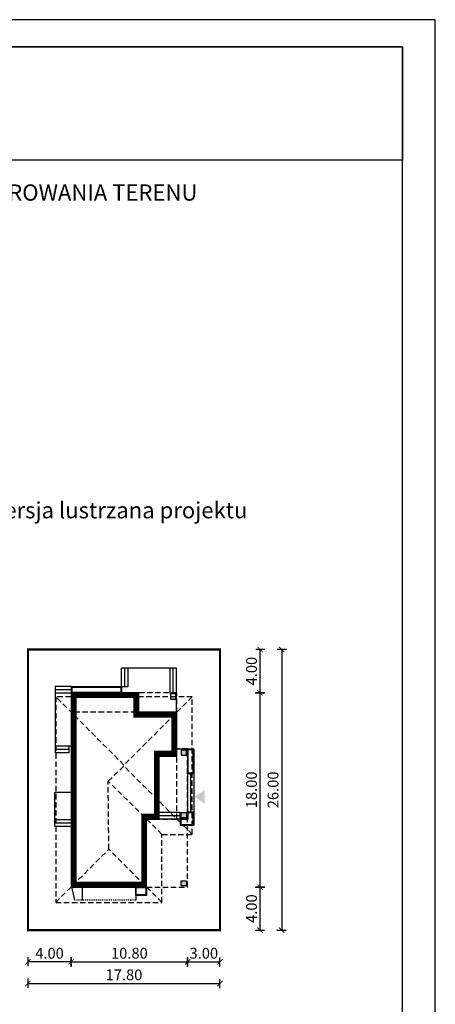
# Model space of a CAD drawing. Units: metres. Extents: x 2456 to 2561, y 395 to 543.
# Drawn here: x 2523 to 2561, y 452 to 543 of the extents above; entities that cross this region are included whole.
import ezdxf

# ---------------------------------------------------------------- set-up
doc = ezdxf.new("R2010")
doc.units = ezdxf.units.M
doc.header["$PDMODE"] = 35
doc.header["$PDSIZE"] = 0.1
doc.linetypes.add('DASHED', pattern=[0.75, 0.5, -0.25])
doc.linetypes.add('HIDDEN2', pattern=[4.7625, 3.175, -1.5875])
for name, color, linetype in [('A-WYMIARY zewnętrzne', 45, 'Continuous'), ('A-ZAGOSPODAROWANIE', 103, 'Continuous'), ('A-ŚCIANY', 21, 'Continuous'), ('linie przekroju', 61, 'Continuous'), ('w-dach-widok', 141, 'Continuous')]:
    doc.layers.add(name, color=color, linetype=linetype)
doc.layers.add('cienkie', color=1, linetype='Continuous', lineweight=15)
doc.layers.add('grube', color=2, linetype='Continuous', lineweight=30)
doc.styles.add('Arial', font='arial.ttf')
doc.styles.add('goska4', font='romans.shx', dxfattribs={"width": 0.7})
doc.dimstyles.new('GOŚKA3 z 0.5', dxfattribs={"dimtxt": 1, "dimasz": 0.005, "dimexe": 0.2, "dimexo": 1, "dimgap": 0.3, "dimtad": 1, "dimrnd": 0.01, "dimzin": 1, "dimdsep": 46, "dimtxsty": 'goska4', "dimblk": 'ArchTick2', "dimcen": 0.15, "dimse1": 1, "dimse2": 1, "dimclrd": 256, "dimclrt": 2, "dimadec": 0, "dimazin": 2, "dimtm": 1e-09, "dimtfac": 1, "dimtix": 1, "dimtmove": 2, "dimatfit": 3, "dimldrblk": 'ARCHTICK', "dimfxl": 1, "dimtolj": 1, "dimtzin": 0, "dimarcsym": 0})

# ---------------------------------------------------------------- blocks, each defined once
blk = doc.blocks.new('ArchTick2')
at = {"color": 0, "linetype": 'ByBlock', "const_width": 15}
blk.add_lwpolyline([(-50, -50), (50, 50)], dxfattribs=at)
at = {"layer": 'A-WYMIARY zewnętrzne'}
blk.add_line((0, -89), (0, 81), dxfattribs=at)
blk = doc.blocks.new('*D10')
at = {"layer": 'A-WYMIARY zewnętrzne', "lineweight": -2, "ltscale": 3, "transparency": 16777216}
blk.add_line((2527.504, 456.061), (2538.294, 456.061), dxfattribs=at)
at = {"layer": 'Defpoints', "color": 0, "ltscale": 3, "transparency": 16777216}
for p in [(2527.499, 462.993), (2538.299, 462.993), (2538.299, 456.061)]:
    blk.add_point(p, dxfattribs=at)
at = {"layer": 'A-WYMIARY zewnętrzne', "lineweight": -2, "ltscale": 3, "transparency": 16777216, "xscale": 0.005, "yscale": 0.005, "zscale": 0.005}
for p, rotation in [((2527.499, 456.061), 179.9999999987852), ((2538.299, 456.061), 359.9999999987852)]:
    blk.add_blockref('ArchTick2', p, dxfattribs=dict(at, rotation=rotation))
at = {"layer": 'A-WYMIARY zewnętrzne', "color": 2, "ltscale": 3, "transparency": 16777216, "insert": (2532.899, 456.861), "char_height": 1, "attachment_point": 5, "rotation": 360, "style": 'goska4'}
blk.add_mtext('\\A1;10.80', dxfattribs=at)
blk = doc.blocks.new('_ArchTick')
at = {"color": 0, "linetype": 'ByBlock', "const_width": 15}
blk.add_lwpolyline([(-50, -50), (50, 50)], dxfattribs=at)
blk = doc.blocks.new('*D11')
at = {"layer": 'A-WYMIARY zewnętrzne', "lineweight": -2, "ltscale": 0.03, "transparency": 16777216}
blk.add_line((2538.304, 456.061), (2541.294, 456.061), dxfattribs=at)
at = {"layer": 'Defpoints', "color": 0, "ltscale": 0.03, "transparency": 16777216}
for p in [(2538.299, 462.993), (2541.299, 458.993), (2541.299, 456.061)]:
    blk.add_point(p, dxfattribs=at)
at = {"layer": 'A-WYMIARY zewnętrzne', "lineweight": -2, "ltscale": 0.03, "transparency": 16777216, "xscale": 0.005, "yscale": 0.005, "zscale": 0.005}
for p, rotation in [((2538.299, 456.061), 179.9999999987852), ((2541.299, 456.061), 359.9999999987852)]:
    blk.add_blockref('ArchTick2', p, dxfattribs=dict(at, rotation=rotation))
at = {"layer": 'A-WYMIARY zewnętrzne', "color": 2, "ltscale": 0.03, "transparency": 16777216, "insert": (2539.799, 456.861), "char_height": 1, "attachment_point": 5, "rotation": 360, "style": 'goska4'}
blk.add_mtext('\\A1;3.00', dxfattribs=at)
blk = doc.blocks.new('*D12')
at = {"layer": 'A-WYMIARY zewnętrzne', "lineweight": -2, "ltscale": 0.03, "transparency": 16777216}
blk.add_line((2527.494, 456.061), (2523.504, 456.061), dxfattribs=at)
at = {"layer": 'Defpoints', "color": 0, "ltscale": 0.03, "transparency": 16777216}
for p in [(2527.499, 462.993), (2523.499, 458.993), (2523.499, 456.061)]:
    blk.add_point(p, dxfattribs=at)
at = {"layer": 'A-WYMIARY zewnętrzne', "lineweight": -2, "ltscale": 0.03, "transparency": 16777216, "xscale": 0.005, "yscale": 0.005, "zscale": 0.005, "rotation": 180}
blk.add_blockref('ArchTick2', (2523.499, 456.061), dxfattribs=at)
at = {"layer": 'A-WYMIARY zewnętrzne', "lineweight": -2, "ltscale": 0.03, "transparency": 16777216, "xscale": 0.005, "yscale": 0.005, "zscale": 0.005}
blk.add_blockref('ArchTick2', (2527.499, 456.061), dxfattribs=at)
at = {"layer": 'A-WYMIARY zewnętrzne', "color": 2, "ltscale": 0.03, "transparency": 16777216, "insert": (2525.499, 456.861), "char_height": 1, "attachment_point": 5, "style": 'goska4'}
blk.add_mtext('\\A1;4.00', dxfattribs=at)
blk = doc.blocks.new('*D13')
at = {"layer": 'A-WYMIARY zewnętrzne', "lineweight": -2, "ltscale": 3, "transparency": 16777216}
blk.add_line((2523.504, 454.061), (2541.294, 454.061), dxfattribs=at)
at = {"layer": 'Defpoints', "color": 0, "ltscale": 3, "transparency": 16777216}
for p in [(2523.499, 458.993), (2541.299, 458.993), (2541.299, 454.061)]:
    blk.add_point(p, dxfattribs=at)
at = {"layer": 'A-WYMIARY zewnętrzne', "lineweight": -2, "ltscale": 3, "transparency": 16777216, "xscale": 0.005, "yscale": 0.005, "zscale": 0.005, "rotation": 180}
blk.add_blockref('ArchTick2', (2523.499, 454.061), dxfattribs=at)
at = {"layer": 'A-WYMIARY zewnętrzne', "lineweight": -2, "ltscale": 3, "transparency": 16777216, "xscale": 0.005, "yscale": 0.005, "zscale": 0.005}
blk.add_blockref('ArchTick2', (2541.299, 454.061), dxfattribs=at)
at = {"layer": 'A-WYMIARY zewnętrzne', "color": 2, "ltscale": 3, "transparency": 16777216, "insert": (2532.399, 454.861), "char_height": 1, "attachment_point": 5, "style": 'goska4'}
blk.add_mtext('\\A1;17.80', dxfattribs=at)
blk = doc.blocks.new('*D14')
at = {"layer": 'A-WYMIARY zewnętrzne', "lineweight": -2, "ltscale": 0.03, "transparency": 16777216}
blk.add_line((2545.018, 458.998), (2545.018, 462.988), dxfattribs=at)
at = {"layer": 'Defpoints', "color": 0, "ltscale": 0.03, "transparency": 16777216}
for p in [(2537.299, 462.993), (2545.018, 462.993), (2541.299, 458.993)]:
    blk.add_point(p, dxfattribs=at)
at = {"layer": 'A-WYMIARY zewnętrzne', "lineweight": -2, "ltscale": 0.03, "transparency": 16777216, "xscale": 0.005, "yscale": 0.005, "zscale": 0.005}
for p, rotation in [((2545.018, 462.993), 90), ((2545.018, 458.993), 270)]:
    blk.add_blockref('ArchTick2', p, dxfattribs=dict(at, rotation=rotation))
at = {"layer": 'A-WYMIARY zewnętrzne', "color": 2, "ltscale": 0.03, "transparency": 16777216, "insert": (2544.218, 460.993), "char_height": 1, "attachment_point": 5, "rotation": 90, "style": 'goska4'}
blk.add_mtext('\\A1;4.00', dxfattribs=at)
blk = doc.blocks.new('*D15')
at = {"layer": 'A-WYMIARY zewnętrzne', "lineweight": -2, "ltscale": 0.03, "transparency": 16777216}
blk.add_line((2545.018, 462.998), (2545.018, 480.989), dxfattribs=at)
at = {"layer": 'Defpoints', "color": 0, "ltscale": 0.03, "transparency": 16777216}
for p in [(2537.299, 480.994), (2545.018, 480.994), (2537.299, 462.993)]:
    blk.add_point(p, dxfattribs=at)
at = {"layer": 'A-WYMIARY zewnętrzne', "lineweight": -2, "ltscale": 0.03, "transparency": 16777216, "xscale": 0.005, "yscale": 0.005, "zscale": 0.005}
for p, rotation in [((2545.018, 480.994), 90), ((2545.018, 462.993), 270)]:
    blk.add_blockref('ArchTick2', p, dxfattribs=dict(at, rotation=rotation))
at = {"layer": 'A-WYMIARY zewnętrzne', "color": 2, "ltscale": 0.03, "transparency": 16777216, "insert": (2544.218, 471.994), "char_height": 1, "attachment_point": 5, "rotation": 90, "style": 'goska4'}
blk.add_mtext('\\A1;18.00', dxfattribs=at)
blk = doc.blocks.new('*D16')
at = {"layer": 'A-WYMIARY zewnętrzne', "lineweight": -2, "ltscale": 0.03, "transparency": 16777216}
blk.add_line((2545.018, 480.999), (2545.018, 484.989), dxfattribs=at)
at = {"layer": 'Defpoints', "color": 0, "ltscale": 0.03, "transparency": 16777216}
for p in [(2541.299, 484.994), (2545.018, 484.994), (2537.299, 480.994)]:
    blk.add_point(p, dxfattribs=at)
at = {"layer": 'A-WYMIARY zewnętrzne', "lineweight": -2, "ltscale": 0.03, "transparency": 16777216, "xscale": 0.005, "yscale": 0.005, "zscale": 0.005}
for p, rotation in [((2545.018, 484.994), 90), ((2545.018, 480.994), 270)]:
    blk.add_blockref('ArchTick2', p, dxfattribs=dict(at, rotation=rotation))
at = {"layer": 'A-WYMIARY zewnętrzne', "color": 2, "ltscale": 0.03, "transparency": 16777216, "insert": (2544.218, 482.994), "char_height": 1, "attachment_point": 5, "rotation": 90, "style": 'goska4'}
blk.add_mtext('\\A1;4.00', dxfattribs=at)
blk = doc.blocks.new('*D17')
at = {"layer": 'A-WYMIARY zewnętrzne', "lineweight": -2, "ltscale": 0.03, "transparency": 16777216}
blk.add_line((2547.018, 484.989), (2547.018, 458.998), dxfattribs=at)
at = {"layer": 'Defpoints', "color": 0, "ltscale": 0.03, "transparency": 16777216}
for p in [(2541.299, 484.994), (2541.299, 458.993), (2547.018, 458.993)]:
    blk.add_point(p, dxfattribs=at)
at = {"layer": 'A-WYMIARY zewnętrzne', "lineweight": -2, "ltscale": 0.03, "transparency": 16777216, "xscale": 0.005, "yscale": 0.005, "zscale": 0.005}
for p, rotation in [((2547.018, 484.994), 90), ((2547.018, 458.993), 270)]:
    blk.add_blockref('ArchTick2', p, dxfattribs=dict(at, rotation=rotation))
at = {"layer": 'A-WYMIARY zewnętrzne', "color": 2, "ltscale": 0.03, "transparency": 16777216, "insert": (2546.218, 471.994), "char_height": 1, "attachment_point": 5, "rotation": 90, "style": 'goska4'}
blk.add_mtext('\\A1;26.00', dxfattribs=at)

msp = doc.modelspace()

# ---------------------------------------------------------------- hatches: boundary and pattern name
at = {"layer": 'linie przekroju', "ltscale": 0.03}
h = msp.add_hatch(color=256, dxfattribs=at)
h.dxf.hatch_style = 1
h.paths.add_polyline_path([(2536.712, 480.883), (2536.712, 480.611), (2537.192, 480.611), (2537.192, 480.883)], flags=17)
h.paths.add_polyline_path([(2537.192, 480.403), (2537.192, 480.883), (2536.712, 480.883), (2536.712, 480.403)])
h.paths.add_polyline_path([(2538.192, 475.203), (2538.192, 475.683), (2537.712, 475.683), (2537.712, 475.203)])
h.paths.add_polyline_path([(2538.192, 469.403), (2538.192, 469.883), (2537.712, 469.883), (2537.712, 469.403)])
h.paths.add_polyline_path([(2538.192, 463.583), (2537.712, 463.583), (2537.712, 463.103), (2538.192, 463.103)])
at = {"layer": 'linie przekroju'}
msp.add_hatch(color=256, dxfattribs=at).paths.add_polyline_path([(2538.952, 471.344), (2539.886, 470.688), (2539.886, 471.344), (2539.886, 472.001)])

# ---------------------------------------------------------------- linework, layer by layer
at = {"ltscale": 0.03}
for points in [[(2527.499, 480.994), (2527.499, 462.993), (2534.501, 462.993), (2534.501, 469.293), (2535.672, 469.293), (2535.672, 475.123), (2537.299, 475.123), (2537.299, 479.193), (2533.772, 479.191), (2533.772, 480.994)], [(2537.192, 480.403), (2537.192, 480.883), (2536.712, 480.883), (2536.712, 480.403)], [(2538.192, 475.203), (2538.192, 475.683), (2537.712, 475.683), (2537.712, 475.203)], [(2538.192, 469.883), (2538.192, 469.403), (2537.712, 469.403), (2537.712, 469.883)], [(2538.192, 463.583), (2538.192, 463.103), (2537.712, 463.103), (2537.712, 463.583)]]:
    msp.add_lwpolyline(points, close=True, dxfattribs=at)
at = {"layer": 'A-ZAGOSPODAROWANIE'}
for p, q in [((2537.273, 483.261), (2532.173, 483.261)), ((2532.173, 480.976), (2532.173, 483.261)), ((2532.473, 481.561), (2532.473, 483.276)), ((2532.773, 481.561), (2532.773, 483.276)), ((2536.673, 480.961), (2536.673, 483.261)), ((2536.973, 480.961), (2536.973, 483.261)), ((2537.273, 480.961), (2537.273, 483.261)), ((2526.033, 481.562), (2526.032, 475.431)), ((2527.533, 481.261), (2526.032, 481.262)), ((2527.533, 480.961), (2526.032, 480.962)), ((2527.533, 481.561), (2526.033, 481.562)), ((2527.533, 481.561), (2527.533, 480.961)), ((2527.533, 481.561), (2532.173, 481.561)), ((2532.173, 481.561), (2532.773, 481.561)), ((2536.673, 480.961), (2537.273, 480.961)), ((2537.273, 479.163), (2537.273, 480.961)), ((2527.534, 476.031), (2526.032, 476.031)), ((2527.332, 475.731), (2526.032, 475.731)), ((2527.332, 475.431), (2526.032, 475.431)), ((2538.273, 475.763), (2537.073, 475.763)), ((2538.273, 475.763), (2538.873, 475.763)), ((2538.873, 475.763), (2538.873, 468.721)), ((2538.273, 473.521), (2538.273, 469.921)), ((2538.273, 473.521), (2538.873, 473.521)), ((2538.573, 473.521), (2538.573, 469.921)), ((2526.001, 468.603), (2526.001, 471.753)), ((2527.533, 471.753), (2526.001, 471.753)), ((2535.672, 469.924), (2537.615, 469.922)), ((2537.614, 469.322), (2537.615, 469.922)), ((2538.273, 469.921), (2538.873, 469.921)), ((2527.502, 469.203), (2526.001, 469.203)), ((2527.502, 468.903), (2526.001, 468.903)), ((2535.672, 469.624), (2537.615, 469.622)), ((2535.672, 469.322), (2537.615, 469.322)), ((2527.502, 468.603), (2526.001, 468.603)), ((2527.532, 463.023), (2527.818, 461.769)), ((2528.525, 463.023), (2528.525, 461.769)), ((2533.484, 463.023), (2533.484, 461.769))]:
    msp.add_line(p, q, dxfattribs=at)
at = {"layer": 'A-ZAGOSPODAROWANIE', "linetype": 'HIDDEN2', "ltscale": 0.03}
msp.add_line((2533.484, 461.769), (2527.818, 461.769), dxfattribs=at)
at = {"layer": 'A-ZAGOSPODAROWANIE', "ltscale": 0.03}
for points in [[(2532.173, 480.963), (2527.533, 480.963), (2527.533, 481.561), (2532.173, 481.561)], [(2532.113, 481.023), (2527.593, 481.023), (2527.593, 481.501), (2532.113, 481.501)], [(2538.273, 473.521), (2538.873, 473.521), (2538.873, 475.763), (2538.273, 475.763)], [(2538.333, 473.581), (2538.813, 473.581), (2538.813, 475.703), (2538.333, 475.703)], [(2538.273, 469.921), (2538.273, 469.322), (2537.615, 469.322), (2537.615, 468.721), (2538.873, 468.721), (2538.873, 469.921)], [(2538.333, 469.861), (2538.333, 469.262), (2537.675, 469.262), (2537.675, 468.781), (2538.813, 468.781), (2538.813, 469.861)], [(2534.472, 462.223), (2533.484, 462.223), (2533.484, 463.023), (2534.472, 463.023)], [(2534.412, 462.283), (2533.544, 462.283), (2533.544, 462.963), (2534.412, 462.963)]]:
    msp.add_lwpolyline(points, close=True, dxfattribs=at)
at = {"layer": 'A-ZAGOSPODAROWANIE'}
msp.add_lwpolyline([(2527.332, 475.431), (2527.332, 476.031)], dxfattribs=at)
at = {"layer": 'A-ŚCIANY', "ltscale": 0.03}
msp.add_lwpolyline([(2456.259, 394.836), (2561.259, 394.836), (2561.259, 543.336), (2456.259, 543.336)], close=True, dxfattribs=at)
at = {"layer": 'grube', "ltscale": 3}
for points in [[(2459.309, 397.336), (2558.209, 397.336), (2558.209, 540.836), (2459.309, 540.836)], [(2459.309, 540.836), (2558.209, 540.836), (2558.209, 530.336), (2459.309, 530.336)]]:
    msp.add_lwpolyline(points, close=True, dxfattribs=at)
at = {"layer": 'grube', "const_width": 0.2}
msp.add_lwpolyline([(2541.299, 458.992), (2541.299, 484.994), (2523.499, 484.994), (2523.499, 458.993)], close=True, dxfattribs=at)
at = {"layer": 'linie przekroju', "const_width": 0.5}
msp.add_lwpolyline([(2527.749, 480.744), (2527.749, 463.243), (2534.251, 463.243), (2534.251, 469.544), (2535.422, 469.543), (2535.422, 475.373), (2537.049, 475.373), (2537.049, 478.943), (2533.522, 478.941), (2533.522, 480.744)], close=True, dxfattribs=at)
at = {"layer": 'w-dach-widok', "linetype": 'DASHED'}
for p, q in [((2532.399, 474.291), (2526.077, 480.614)), ((2538.719, 480.611), (2532.399, 474.291)), ((2530.931, 472.796), (2532.399, 474.194)), ((2538.719, 467.874), (2532.399, 474.194)), ((2531, 466.494), (2530.93, 472.794)), ((2535.922, 467.874), (2530.931, 472.796)), ((2526.077, 461.571), (2531, 466.494)), ((2535.922, 461.571), (2531, 466.494))]:
    msp.add_line(p, q, dxfattribs=at)
for points in [[(2537.299, 479.191), (2537.299, 480.994), (2527.499, 480.994), (2527.499, 479.193)], [(2534.499, 462.993), (2538.299, 462.993), (2538.299, 475.793), (2537.299, 475.793)]]:
    msp.add_lwpolyline(points, dxfattribs=at)
for points in [[(2538.719, 480.611), (2526.077, 480.614), (2526.077, 461.571), (2535.922, 461.571), (2535.922, 467.874), (2538.719, 467.874)], [(2527.499, 479.193), (2527.499, 462.993), (2534.501, 462.993), (2534.501, 469.293), (2537.299, 469.294), (2537.299, 479.193)]]:
    msp.add_lwpolyline(points, close=True, dxfattribs=at)

# ---------------------------------------------------------------- texts
at = {"layer": 'cienkie', "ltscale": 3, "char_height": 1.5, "attachment_point": 2, "style": 'Arial'}
for s, insert, width in [('OBRYS BUDYNKU DO PROJEKTU ZAGOSPODAROWANIA TERENU', (2508.759, 528.075), 86.56026), ('wersja lustrzana projektu', (2531.755, 498.648), 26.33058)]:
    msp.add_mtext(s, dxfattribs=dict(at, insert=insert, width=width))

# ---------------------------------------------------------------- dimensions: what is measured, and where the dimension line sits
at = {"layer": 'A-WYMIARY zewnętrzne', "ltscale": 0.03}
for base, p1, p2, angle, picture, middle in [((2545.018, 484.994), (2537.299, 480.994), (2541.299, 484.994), 90, '*D16', (2544.218, 482.994)), ((2547.018, 458.993), (2541.299, 484.994), (2541.299, 458.993), 90, '*D17', (2546.218, 471.994)), ((2545.018, 480.994), (2537.299, 462.993), (2537.299, 480.994), 90, '*D15', (2544.218, 471.994)), ((2523.499, 456.061), (2527.499, 462.993), (2523.499, 458.993), 0, '*D12', (2525.499, 456.861)), ((2545.018, 462.993), (2541.299, 458.993), (2537.299, 462.993), 90, '*D14', (2544.218, 460.993)), ((2541.299, 456.061), (2538.299, 462.993), (2541.299, 458.993), 180, '*D11', (2539.799, 456.861))]:
    dim = msp.add_linear_dim(base=base, p1=p1, p2=p2, angle=angle, dimstyle='GOŚKA3 z 0.5', dxfattribs=at)
    dim.commit()
    dim.dimension.update_dxf_attribs({"geometry": picture, "text_midpoint": middle})
at = {"layer": 'A-WYMIARY zewnętrzne', "ltscale": 3}
for base, p1, p2, angle, picture, middle in [((2538.299, 456.061), (2527.499, 462.993), (2538.299, 462.993), 180, '*D10', (2532.899, 456.861)), ((2541.299, 454.061), (2523.499, 458.993), (2541.299, 458.993), 0, '*D13', (2532.399, 454.861))]:
    dim = msp.add_linear_dim(base=base, p1=p1, p2=p2, angle=angle, dimstyle='GOŚKA3 z 0.5', dxfattribs=at)
    dim.commit()
    dim.dimension.update_dxf_attribs({"geometry": picture, "text_midpoint": middle})

doc.saveas('drawing.dxf')
